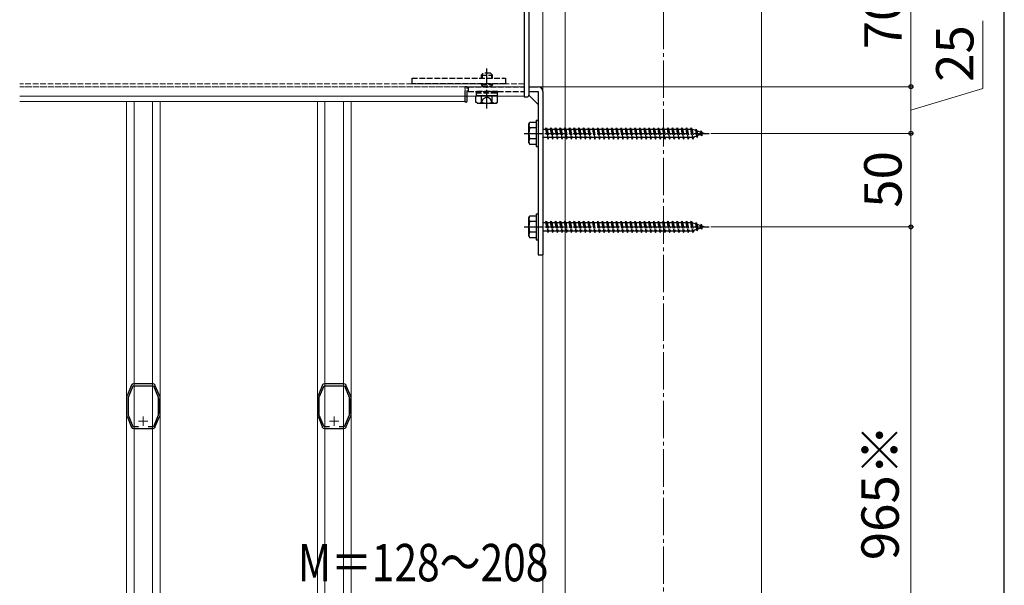
# Model space of a CAD drawing. Extents: x 175 to 1925, y 210 to 2816.
# Drawn here: x 1398 to 1925, y 2176 to 2479 of the extents above; entities that cross this region are included whole.
import ezdxf

# ---------------------------------------------------------------- set-up
doc = ezdxf.new("R2010")
doc.units = 0
doc.linetypes.add('YCENTER_1', pattern=[13, 10, -1, 1, -1])
doc.linetypes.add('YHIDDEN_1', pattern=[4, 3, -1])
for name, color, linetype, lineweight in [('YKK_11E', 7, 'CONTINUOUS', 13), ('YKK_12', 2, 'CONTINUOUS', 13), ('YKK_13', 4, 'CONTINUOUS', 30), ('YKK_D', 6, 'CONTINUOUS', 13), ('YKK_ZWAK', 7, 'CONTINUOUS', 30), ('YSS_K', 3, 'CONTINUOUS', 13)]:
    doc.layers.add(name, color=color, linetype=linetype, lineweight=lineweight)
doc.styles.add('text-b', font='txt')

msp = doc.modelspace()

# ---------------------------------------------------------------- linework, layer by layer
at = {"layer": 'YKK_11E', "linetype": 'ByBlock', "lineweight": -2, "ltscale": 0.5}
for p, q in [((1457.74, 2283.02), (1455.66, 2278.08)), ((1456.15, 2276.92), (1458.71, 2283)), ((1457.75, 2283.16), (1457.74, 2283.02)), ((1457.76, 2283.32), (1457.75, 2283.16)), ((1458.71, 2283), (1469.59, 2283)), ((1459.08, 2284.05), (1458.93, 2284.09)), ((1459.21, 2284), (1459.08, 2284.05)), ((1469.09, 2284), (1459.21, 2284)), ((1469.22, 2284.05), (1469.09, 2284)), ((1469.37, 2284.09), (1469.22, 2284.05)), ((1469.59, 2283), (1472.15, 2276.92)), ((1470.55, 2283.16), (1470.54, 2283.32)), ((1470.56, 2283.02), (1470.55, 2283.16)), ((1472.64, 2278.08), (1470.56, 2283.02)), ((1559.94, 2283.02), (1557.86, 2278.08)), ((1558.35, 2276.92), (1560.91, 2283)), ((1559.95, 2283.16), (1559.94, 2283.02)), ((1559.96, 2283.32), (1559.95, 2283.16)), ((1560.91, 2283), (1571.79, 2283)), ((1561.28, 2284.05), (1561.13, 2284.09)), ((1561.41, 2284), (1561.28, 2284.05)), ((1571.29, 2284), (1561.41, 2284)), ((1571.42, 2284.05), (1571.29, 2284)), ((1571.57, 2284.09), (1571.42, 2284.05)), ((1571.79, 2283), (1574.35, 2276.92)), ((1572.75, 2283.16), (1572.74, 2283.32)), ((1572.76, 2283.02), (1572.75, 2283.16)), ((1574.84, 2278.08), (1572.76, 2283.02)), ((1455.15, 2276.82), (1455.15, 2276.3)), ((1455.47, 2277.88), (1455.27, 2277.4)), ((1455.56, 2277.98), (1455.47, 2277.88)), ((1455.66, 2278.08), (1455.56, 2277.98)), ((1456.15, 2267.28), (1456.15, 2276.92)), ((1472.15, 2276.92), (1472.15, 2267.28)), ((1472.74, 2277.98), (1472.64, 2278.08)), ((1472.83, 2277.88), (1472.74, 2277.98)), ((1473.03, 2277.4), (1472.83, 2277.88)), ((1473.15, 2276.3), (1473.15, 2276.82)), ((1557.35, 2276.82), (1557.35, 2276.3)), ((1557.67, 2277.88), (1557.47, 2277.4)), ((1557.76, 2277.98), (1557.67, 2277.88)), ((1557.86, 2278.08), (1557.76, 2277.98)), ((1558.35, 2267.28), (1558.35, 2276.92)), ((1574.35, 2276.92), (1574.35, 2267.28)), ((1574.94, 2277.98), (1574.84, 2278.08)), ((1575.03, 2277.88), (1574.94, 2277.98)), ((1575.23, 2277.4), (1575.03, 2277.88)), ((1575.35, 2276.3), (1575.35, 2276.82)), ((1455.15, 2276.3), (1455.2, 2276.17)), ((1455.2, 2276.17), (1455.25, 2276.04)), ((1455.25, 2276.04), (1455.25, 2268.16)), ((1473.05, 2276.04), (1473.1, 2276.17)), ((1473.05, 2268.16), (1473.05, 2276.04)), ((1473.1, 2276.17), (1473.15, 2276.3)), ((1557.35, 2276.3), (1557.4, 2276.17)), ((1557.4, 2276.17), (1557.45, 2276.04)), ((1557.45, 2276.04), (1557.45, 2268.16)), ((1575.25, 2276.04), (1575.3, 2276.17)), ((1575.25, 2268.16), (1575.25, 2276.04)), ((1575.3, 2276.17), (1575.35, 2276.3)), ((1455.2, 2268.03), (1455.15, 2267.9)), ((1455.15, 2267.9), (1455.15, 2267.38)), ((1455.25, 2268.16), (1455.2, 2268.03)), ((1455.27, 2266.8), (1455.47, 2266.32)), ((1455.47, 2266.32), (1455.56, 2266.22)), ((1455.56, 2266.22), (1455.66, 2266.12)), ((1455.66, 2266.12), (1457.74, 2261.18)), ((1458.75, 2261.1), (1456.15, 2267.28)), ((1472.15, 2267.28), (1469.55, 2261.1)), ((1470.56, 2261.18), (1472.64, 2266.12)), ((1472.64, 2266.12), (1472.74, 2266.22)), ((1472.74, 2266.22), (1472.83, 2266.32)), ((1472.83, 2266.32), (1473.03, 2266.8)), ((1473.1, 2268.03), (1473.05, 2268.16)), ((1473.15, 2267.9), (1473.1, 2268.03)), ((1473.15, 2267.38), (1473.15, 2267.9)), ((1557.4, 2268.03), (1557.35, 2267.9)), ((1557.35, 2267.9), (1557.35, 2267.38)), ((1557.45, 2268.16), (1557.4, 2268.03)), ((1557.47, 2266.8), (1557.67, 2266.32)), ((1557.67, 2266.32), (1557.76, 2266.22)), ((1557.76, 2266.22), (1557.86, 2266.12)), ((1557.86, 2266.12), (1559.94, 2261.18)), ((1560.95, 2261.1), (1558.35, 2267.28)), ((1574.35, 2267.28), (1571.75, 2261.1)), ((1572.76, 2261.18), (1574.84, 2266.12)), ((1574.84, 2266.12), (1574.94, 2266.22)), ((1574.94, 2266.22), (1575.03, 2266.32)), ((1575.03, 2266.32), (1575.23, 2266.8)), ((1575.3, 2268.03), (1575.25, 2268.16)), ((1575.35, 2267.9), (1575.3, 2268.03)), ((1575.35, 2267.38), (1575.35, 2267.9)), ((1457.74, 2261.18), (1457.75, 2261.04)), ((1457.75, 2261.04), (1457.76, 2260.88)), ((1461.56, 2261.1), (1458.75, 2261.1)), ((1469.55, 2261.1), (1466.74, 2261.1)), ((1470.54, 2260.88), (1470.55, 2261.04)), ((1470.55, 2261.04), (1470.56, 2261.18)), ((1559.94, 2261.18), (1559.95, 2261.04)), ((1559.95, 2261.04), (1559.96, 2260.88)), ((1563.76, 2261.1), (1560.95, 2261.1)), ((1571.75, 2261.1), (1568.94, 2261.1)), ((1572.74, 2260.88), (1572.75, 2261.04)), ((1572.75, 2261.04), (1572.76, 2261.18)), ((1458.93, 2260.11), (1459.08, 2260.15)), ((1459.08, 2260.15), (1459.21, 2260.2)), ((1459.21, 2260.2), (1469.09, 2260.2)), ((1469.09, 2260.2), (1469.22, 2260.15)), ((1469.22, 2260.15), (1469.37, 2260.11)), ((1561.13, 2260.11), (1561.28, 2260.15)), ((1561.28, 2260.15), (1561.41, 2260.2)), ((1561.41, 2260.2), (1571.29, 2260.2)), ((1571.29, 2260.2), (1571.42, 2260.15)), ((1571.42, 2260.15), (1571.57, 2260.11))]:
    msp.add_line(p, q, dxfattribs=at)
at = {"layer": 'YKK_11E', "ltscale": 0.5}
for p, q in [((1464.15, 2266.6), (1464.15, 2261.6)), ((1566.35, 2266.6), (1566.35, 2261.6)), ((1461.65, 2264.1), (1466.65, 2264.1)), ((1563.85, 2264.1), (1568.85, 2264.1))]:
    msp.add_line(p, q, dxfattribs=at)
at = {"layer": 'YKK_11E', "linetype": 'ByBlock', "lineweight": -2, "ltscale": 0.5}
for centre, start, end in [((1459.08, 2282.6), 95.7392, 151.4443), ((1469.22, 2282.6), 28.5556, 84.2608), ((1561.28, 2282.6), 95.7392, 151.4443), ((1571.42, 2282.6), 28.5556, 84.2608), ((1456.65, 2276.82), 157.2123, 180), ((1471.65, 2276.82), 359.9999, 22.7874), ((1558.85, 2276.82), 157.2123, 180), ((1573.85, 2276.82), 359.9999, 22.7874), ((1456.65, 2267.38), 179.9999, 202.7877), ((1471.65, 2267.38), 337.2123, 0), ((1558.85, 2267.38), 179.9999, 202.7877), ((1573.85, 2267.38), 337.2123, 0), ((1459.08, 2261.6), 208.5565, 264.2609), ((1469.22, 2261.6), 275.7392, 331.4441), ((1561.28, 2261.6), 208.5565, 264.2609), ((1571.42, 2261.6), 275.7392, 331.4441)]:
    msp.add_arc(centre, 1.5, start, end, dxfattribs=at)
at = {"layer": 'YKK_12', "linetype": 'YCENTER_1', "ltscale": 2}
msp.add_line((1742.5, 2587), (1742.5, 1643.36), dxfattribs=at)
at = {"layer": 'YKK_12'}
for p, q in [((1668, 2438), (1668, 2513)), ((1668, 2438), (1398, 2438)), ((1636.5, 2435), (1398, 2435)), ((1455.15, 2435), (1455.15, 2091)), ((1459.21, 2435), (1459.21, 2091)), ((1469.09, 2435), (1469.09, 2091)), ((1473.15, 2435), (1473.15, 2091)), ((1557.35, 2435), (1557.35, 2091)), ((1561.41, 2435), (1561.41, 2091)), ((1571.29, 2435), (1571.29, 2091)), ((1575.35, 2435), (1575.35, 2091)), ((1636.5, 2438), (1636.5, 2435))]:
    msp.add_line(p, q, dxfattribs=at)
at = {"layer": 'YKK_12', "linetype": 'YHIDDEN_1'}
for p, q in [((1668, 2444.5), (1398, 2444.5)), ((1668, 2443), (1398, 2443)), ((1636.5, 2443), (1398, 2443)), ((1636.5, 2443), (1636.5, 2438))]:
    msp.add_line(p, q, dxfattribs=at)
at = {"layer": 'YKK_13'}
for p, q in [((1668, 2513.5), (1668, 2437.5)), ((1670.5, 2512.5), (1670.5, 2438.5)), ((1670.5, 2443), (1675.5, 2443)), ((1670.5, 2440.5), (1675.5, 2440.5)), ((1675.5, 2440.5), (1675.5, 2353)), ((1678, 2440.5), (1678, 2353)), ((1636.5, 2436.5), (1636.5, 2438)), ((1636.5, 2434.7), (1636.5, 2436.5)), ((1637.5, 2436.5), (1637.5, 2438)), ((1637.5, 2435.23), (1637.5, 2436.5)), ((1643, 2438.2), (1642.23, 2437.75)), ((1642.23, 2434.65), (1642.23, 2437.75)), ((1645.11, 2434.65), (1645.11, 2437.75)), ((1650.89, 2434.65), (1650.89, 2437.75)), ((1653, 2438.2), (1653.77, 2437.75)), ((1653.77, 2434.65), (1653.77, 2437.75)), ((1668, 2437.5), (1669.5, 2437.5)), ((1670.5, 2438.5), (1675.5, 2433.5)), ((1637.03, 2434.73), (1636.5, 2434.7)), ((1643, 2434.2), (1642.23, 2434.65)), ((1643, 2434.2), (1653, 2434.2)), ((1653, 2434.2), (1653.77, 2434.65)), ((1674.5, 2425), (1674.5, 2411)), ((1674.5, 2425), (1675.5, 2425)), ((1675.5, 2425), (1675.5, 2411)), ((1670.5, 2423), (1670.93, 2423.75)), ((1670.5, 2413), (1670.5, 2423)), ((1674.5, 2423.75), (1670.93, 2423.75)), ((1674.5, 2420.89), (1670.95, 2420.89)), ((1674.5, 2423.75), (1674.5, 2412.25)), ((1674.5, 2415.11), (1670.95, 2415.11)), ((1670.5, 2413), (1670.93, 2412.25)), ((1670.93, 2412.25), (1674.5, 2412.25)), ((1674.5, 2411), (1675.5, 2411)), ((1670.5, 2373), (1670.93, 2373.75)), ((1670.5, 2363), (1670.5, 2373)), ((1674.5, 2373.75), (1670.93, 2373.75)), ((1674.5, 2375), (1674.5, 2361)), ((1674.5, 2375), (1675.5, 2375)), ((1674.5, 2373.75), (1674.5, 2362.25)), ((1675.5, 2375), (1675.5, 2361)), ((1674.5, 2370.89), (1670.95, 2370.89)), ((1670.5, 2363), (1670.93, 2362.25)), ((1670.93, 2362.25), (1674.5, 2362.25)), ((1674.5, 2365.11), (1670.95, 2365.11)), ((1674.5, 2361), (1675.5, 2361)), ((1675.5, 2353), (1678, 2353))]:
    msp.add_line(p, q, dxfattribs=at)
at = {"layer": 'YKK_13', "linetype": 'YCENTER_1'}
for p, q in [((1648, 2431.38), (1648, 2452.79)), ((1668, 2418), (1767, 2418)), ((1668, 2368), (1767, 2368))]:
    msp.add_line(p, q, dxfattribs=at)
at = {"layer": 'YKK_13', "linetype": 'YHIDDEN_1'}
for p, q in [((1608, 2444.5), (1608, 2447.5)), ((1608, 2447.5), (1658, 2447.5)), ((1645, 2449.2), (1646, 2450.2)), ((1645, 2449.2), (1651, 2449.2)), ((1645, 2449.2), (1645, 2447.5)), ((1645.54, 2449.74), (1645.54, 2447.5)), ((1650, 2450.2), (1646, 2450.2)), ((1651, 2449.2), (1650, 2450.2)), ((1650.46, 2449.74), (1650.46, 2447.5)), ((1651, 2447.5), (1651, 2449.2)), ((1658, 2447.5), (1658, 2444.5)), ((1658, 2444.5), (1608, 2444.5)), ((1636.5, 2438), (1636.5, 2443)), ((1637.03, 2442.97), (1636.5, 2443)), ((1637.5, 2438), (1637.5, 2442.47)), ((1638, 2443), (1668, 2443)), ((1638, 2443), (1638, 2440.5)), ((1638, 2440.5), (1668, 2440.5)), ((1642.25, 2440.5), (1642.25, 2439.7)), ((1653.75, 2440.5), (1642.25, 2440.5)), ((1645, 2444.5), (1645, 2444.3)), ((1645, 2444.3), (1651, 2444.3)), ((1645, 2444.3), (1645.54, 2443.36)), ((1645.54, 2444.5), (1645.54, 2443.36)), ((1645.54, 2443.36), (1645.54, 2443)), ((1645.54, 2443.36), (1650.46, 2443.36)), ((1650.46, 2444.5), (1650.46, 2443.36)), ((1651, 2444.3), (1650.46, 2443.36)), ((1650.46, 2443.36), (1650.46, 2443)), ((1651, 2444.3), (1651, 2444.5)), ((1653.75, 2439.7), (1653.75, 2440.5)), ((1642.25, 2439.7), (1653.75, 2439.7)), ((1642.25, 2439.7), (1642.25, 2438.2)), ((1642.25, 2439.7), (1653.75, 2439.7)), ((1642.25, 2438.2), (1653.75, 2438.2)), ((1643, 2438.2), (1653, 2438.2)), ((1644.95, 2434.2), (1646.1, 2436.56)), ((1646.1, 2436.56), (1648, 2437.57)), ((1649.9, 2436.56), (1648, 2437.57)), ((1651.05, 2434.2), (1649.9, 2436.56)), ((1653.75, 2438.2), (1653.75, 2439.7)), ((1678, 2420.25), (1679.5, 2420.25)), ((1679.5, 2420.25), (1680, 2421)), ((1679.5, 2420.25), (1680.5, 2415.75)), ((1680, 2421), (1680.25, 2420.25)), ((1680, 2421), (1680.75, 2415)), ((1680.25, 2420.25), (1681.25, 2415.75)), ((1680.25, 2420.25), (1682, 2420.25)), ((1682, 2420.25), (1682.5, 2421)), ((1682, 2420.25), (1683, 2415.75)), ((1682.5, 2421), (1683.25, 2415)), ((1682.5, 2421), (1682.75, 2420.25)), ((1682.75, 2420.25), (1683.75, 2415.75)), ((1682.75, 2420.25), (1684.5, 2420.25)), ((1684.5, 2420.25), (1685, 2421)), ((1684.5, 2420.25), (1685.5, 2415.75)), ((1685, 2421), (1685.25, 2420.25)), ((1685, 2421), (1685.75, 2415)), ((1685.25, 2420.25), (1687, 2420.25)), ((1685.25, 2420.25), (1686.25, 2415.75)), ((1687, 2420.25), (1687.5, 2421)), ((1687, 2420.25), (1688, 2415.75)), ((1687.5, 2421), (1687.75, 2420.25)), ((1687.5, 2421), (1688.25, 2415)), ((1687.75, 2420.25), (1689.5, 2420.25)), ((1687.75, 2420.25), (1688.75, 2415.75)), ((1689.5, 2420.25), (1690, 2421)), ((1689.5, 2420.25), (1690.5, 2415.75)), ((1690, 2421), (1690.25, 2420.25)), ((1690, 2421), (1690.75, 2415)), ((1690.25, 2420.25), (1692, 2420.25)), ((1690.25, 2420.25), (1691.25, 2415.75)), ((1692, 2420.25), (1692.5, 2421)), ((1692, 2420.25), (1693, 2415.75)), ((1692.5, 2421), (1692.75, 2420.25)), ((1692.5, 2421), (1693.25, 2415)), ((1692.75, 2420.25), (1694.5, 2420.25)), ((1692.75, 2420.25), (1693.75, 2415.75)), ((1694.5, 2420.25), (1695, 2421)), ((1694.5, 2420.25), (1695.5, 2415.75)), ((1695, 2421), (1695.25, 2420.25)), ((1695, 2421), (1695.75, 2415)), ((1695.25, 2420.25), (1697, 2420.25)), ((1695.25, 2420.25), (1696.25, 2415.75)), ((1697, 2420.25), (1697.5, 2421)), ((1697, 2420.25), (1698, 2415.75)), ((1697.5, 2421), (1697.75, 2420.25)), ((1697.5, 2421), (1698.25, 2415)), ((1697.75, 2420.25), (1699.5, 2420.25)), ((1697.75, 2420.25), (1698.75, 2415.75)), ((1699.5, 2420.25), (1700, 2421)), ((1699.5, 2420.25), (1700.5, 2415.75)), ((1700, 2421), (1700.25, 2420.25)), ((1700, 2421), (1700.75, 2415)), ((1700.25, 2420.25), (1702, 2420.25)), ((1700.25, 2420.25), (1701.25, 2415.75)), ((1702, 2420.25), (1702.5, 2421)), ((1702, 2420.25), (1703, 2415.75)), ((1702.5, 2421), (1702.75, 2420.25)), ((1702.5, 2421), (1703.25, 2415)), ((1702.75, 2420.25), (1704.5, 2420.25)), ((1702.75, 2420.25), (1703.75, 2415.75)), ((1704.5, 2420.25), (1705, 2421)), ((1704.5, 2420.25), (1705.5, 2415.75)), ((1705, 2421), (1705.25, 2420.25)), ((1705, 2421), (1705.75, 2415)), ((1705.25, 2420.25), (1707, 2420.25)), ((1705.25, 2420.25), (1706.25, 2415.75)), ((1707, 2420.25), (1707.5, 2421)), ((1707, 2420.25), (1708, 2415.75)), ((1707.5, 2421), (1707.75, 2420.25)), ((1707.5, 2421), (1708.25, 2415)), ((1707.75, 2420.25), (1709.5, 2420.25)), ((1707.75, 2420.25), (1708.75, 2415.75)), ((1709.5, 2420.25), (1710, 2421)), ((1709.5, 2420.25), (1710.5, 2415.75)), ((1710, 2421), (1710.25, 2420.25)), ((1710, 2421), (1710.75, 2415)), ((1710.25, 2420.25), (1712, 2420.25)), ((1710.25, 2420.25), (1711.25, 2415.75)), ((1712, 2420.25), (1712.5, 2421)), ((1712, 2420.25), (1713, 2415.75)), ((1712.5, 2421), (1713.25, 2415)), ((1712.5, 2421), (1712.75, 2420.25)), ((1712.75, 2420.25), (1714.5, 2420.25)), ((1712.75, 2420.25), (1713.75, 2415.75)), ((1714.5, 2420.25), (1715, 2421)), ((1714.5, 2420.25), (1715.5, 2415.75)), ((1715, 2421), (1715.25, 2420.25)), ((1715, 2421), (1715.75, 2415)), ((1715.25, 2420.25), (1717, 2420.25)), ((1715.25, 2420.25), (1716.25, 2415.75)), ((1717, 2420.25), (1717.5, 2421)), ((1717, 2420.25), (1718, 2415.75)), ((1717.5, 2421), (1718.25, 2415)), ((1717.5, 2421), (1717.75, 2420.25)), ((1717.75, 2420.25), (1719.5, 2420.25)), ((1717.75, 2420.25), (1718.75, 2415.75)), ((1719.5, 2420.25), (1720, 2421)), ((1719.5, 2420.25), (1720.5, 2415.75)), ((1720, 2421), (1720.25, 2420.25)), ((1720, 2421), (1720.75, 2415)), ((1720.25, 2420.25), (1722, 2420.25)), ((1720.25, 2420.25), (1721.25, 2415.75)), ((1722, 2420.25), (1722.5, 2421)), ((1722, 2420.25), (1723, 2415.75)), ((1722.5, 2421), (1723.25, 2415)), ((1722.5, 2421), (1722.75, 2420.25)), ((1722.75, 2420.25), (1724.5, 2420.25)), ((1722.75, 2420.25), (1723.75, 2415.75)), ((1724.5, 2420.25), (1725, 2421)), ((1724.5, 2420.25), (1725.5, 2415.75)), ((1725, 2421), (1725.25, 2420.25)), ((1725, 2421), (1725.75, 2415)), ((1725.25, 2420.25), (1727, 2420.25)), ((1725.25, 2420.25), (1726.25, 2415.75)), ((1727, 2420.25), (1727.5, 2421)), ((1727, 2420.25), (1728, 2415.75)), ((1727.5, 2421), (1728.25, 2415)), ((1727.5, 2421), (1727.75, 2420.25)), ((1727.75, 2420.25), (1729.5, 2420.25)), ((1727.75, 2420.25), (1728.75, 2415.75)), ((1729.5, 2420.25), (1730, 2421)), ((1729.5, 2420.25), (1730.5, 2415.75)), ((1730, 2421), (1730.25, 2420.25)), ((1730, 2421), (1730.75, 2415)), ((1730.25, 2420.25), (1732, 2420.25)), ((1730.25, 2420.25), (1731.25, 2415.75)), ((1732, 2420.25), (1732.5, 2421)), ((1732, 2420.25), (1733, 2415.75)), ((1732.5, 2421), (1733.25, 2415)), ((1732.5, 2421), (1732.75, 2420.25)), ((1732.75, 2420.25), (1734.5, 2420.25)), ((1732.75, 2420.25), (1733.75, 2415.75)), ((1734.5, 2420.25), (1735, 2421)), ((1734.5, 2420.25), (1735.5, 2415.75)), ((1735, 2421), (1735.25, 2420.25)), ((1735, 2421), (1735.75, 2415)), ((1735.25, 2420.25), (1737, 2420.25)), ((1735.25, 2420.25), (1736.25, 2415.75)), ((1737, 2420.25), (1737.5, 2421)), ((1737, 2420.25), (1738, 2415.75)), ((1737.5, 2421), (1738.25, 2415)), ((1737.5, 2421), (1737.75, 2420.25)), ((1737.75, 2420.25), (1739.5, 2420.25)), ((1737.75, 2420.25), (1738.75, 2415.75)), ((1739.5, 2420.25), (1740, 2421)), ((1739.5, 2420.25), (1740.5, 2415.75)), ((1740, 2421), (1740.25, 2420.25)), ((1740, 2421), (1740.75, 2415)), ((1740.25, 2420.25), (1742, 2420.25)), ((1740.25, 2420.25), (1741.25, 2415.75)), ((1742, 2420.25), (1742.5, 2421)), ((1742, 2420.25), (1743, 2415.75)), ((1742.5, 2421), (1743.25, 2415)), ((1742.5, 2421), (1742.75, 2420.25)), ((1742.75, 2420.25), (1744.5, 2420.25)), ((1742.75, 2420.25), (1743.75, 2415.75)), ((1744.5, 2420.25), (1745, 2421)), ((1744.5, 2420.25), (1745.5, 2415.75)), ((1745, 2421), (1745.25, 2420.25)), ((1745, 2421), (1745.75, 2415)), ((1745.25, 2420.25), (1747, 2420.25)), ((1745.25, 2420.25), (1746.25, 2415.75)), ((1747, 2420.25), (1747.5, 2421)), ((1747, 2420.25), (1748, 2415.75)), ((1747.5, 2421), (1748.25, 2415)), ((1747.5, 2421), (1747.75, 2420.25)), ((1747.75, 2420.25), (1749.5, 2420.25)), ((1747.75, 2420.25), (1748.75, 2415.75)), ((1749.5, 2420.25), (1750, 2421)), ((1749.5, 2420.25), (1750.5, 2415.75)), ((1750, 2421), (1750.25, 2420.25)), ((1750, 2421), (1750.75, 2415)), ((1750.25, 2420.25), (1752, 2420.25)), ((1750.25, 2420.25), (1751.25, 2415.75)), ((1752, 2420.25), (1752.5, 2421)), ((1752, 2420.25), (1753, 2415.75)), ((1752.5, 2421), (1752.75, 2420.25)), ((1752.5, 2421), (1753.25, 2415)), ((1752.75, 2420.25), (1753.75, 2415.75)), ((1752.75, 2420.25), (1754.5, 2420.25)), ((1754.5, 2420.25), (1755, 2421)), ((1754.5, 2420.25), (1755.5, 2415.75)), ((1755, 2421), (1755.25, 2420.25)), ((1755, 2421), (1755.75, 2415)), ((1755.25, 2420.25), (1756.25, 2415.75)), ((1755.25, 2420.25), (1757, 2420.25)), ((1757, 2420.25), (1757.5, 2421)), ((1757, 2420.25), (1758, 2415.75)), ((1757.5, 2421), (1757.75, 2420.25)), ((1757.5, 2421), (1758.25, 2415)), ((1757.75, 2420.25), (1757.97, 2420.25)), ((1757.75, 2420.25), (1758.75, 2415.75)), ((1757.97, 2420.25), (1759.63, 2419.68)), ((1760.09, 2420.31), (1759.63, 2419.68)), ((1759.63, 2419.68), (1760.32, 2416.56)), ((1760.09, 2420.31), (1760.44, 2419.4)), ((1760.09, 2420.31), (1760.64, 2415.88)), ((1760.44, 2419.4), (1762.33, 2418.75)), ((1760.44, 2419.4), (1761.02, 2416.8)), ((1762.7, 2419.41), (1762.33, 2418.75)), ((1762.7, 2419.41), (1763.15, 2418.47)), ((1762.7, 2419.41), (1763.04, 2416.7)), ((1680.5, 2415.75), (1678, 2415.75)), ((1680.5, 2415.75), (1680.75, 2415)), ((1680.75, 2415), (1681.25, 2415.75)), ((1683, 2415.75), (1681.25, 2415.75)), ((1683, 2415.75), (1683.25, 2415)), ((1683.25, 2415), (1683.75, 2415.75)), ((1685.5, 2415.75), (1683.75, 2415.75)), ((1685.5, 2415.75), (1685.75, 2415)), ((1685.75, 2415), (1686.25, 2415.75)), ((1688, 2415.75), (1686.25, 2415.75)), ((1688, 2415.75), (1688.25, 2415)), ((1688.25, 2415), (1688.75, 2415.75)), ((1690.5, 2415.75), (1688.75, 2415.75)), ((1690.5, 2415.75), (1690.75, 2415)), ((1690.75, 2415), (1691.25, 2415.75)), ((1693, 2415.75), (1691.25, 2415.75)), ((1693, 2415.75), (1693.25, 2415)), ((1693.25, 2415), (1693.75, 2415.75)), ((1695.5, 2415.75), (1693.75, 2415.75)), ((1695.5, 2415.75), (1695.75, 2415)), ((1695.75, 2415), (1696.25, 2415.75)), ((1698, 2415.75), (1696.25, 2415.75)), ((1698, 2415.75), (1698.25, 2415)), ((1698.25, 2415), (1698.75, 2415.75)), ((1700.5, 2415.75), (1698.75, 2415.75)), ((1700.5, 2415.75), (1700.75, 2415)), ((1700.75, 2415), (1701.25, 2415.75)), ((1703, 2415.75), (1701.25, 2415.75)), ((1703, 2415.75), (1703.25, 2415)), ((1703.25, 2415), (1703.75, 2415.75)), ((1705.5, 2415.75), (1703.75, 2415.75)), ((1705.5, 2415.75), (1705.75, 2415)), ((1705.75, 2415), (1706.25, 2415.75)), ((1708, 2415.75), (1706.25, 2415.75)), ((1708, 2415.75), (1708.25, 2415)), ((1708.25, 2415), (1708.75, 2415.75)), ((1710.5, 2415.75), (1708.75, 2415.75)), ((1710.5, 2415.75), (1710.75, 2415)), ((1710.75, 2415), (1711.25, 2415.75)), ((1713, 2415.75), (1711.25, 2415.75)), ((1713, 2415.75), (1713.25, 2415)), ((1713.25, 2415), (1713.75, 2415.75)), ((1715.5, 2415.75), (1713.75, 2415.75)), ((1715.5, 2415.75), (1715.75, 2415)), ((1715.75, 2415), (1716.25, 2415.75)), ((1718, 2415.75), (1716.25, 2415.75)), ((1718, 2415.75), (1718.25, 2415)), ((1718.25, 2415), (1718.75, 2415.75)), ((1720.5, 2415.75), (1718.75, 2415.75)), ((1720.5, 2415.75), (1720.75, 2415)), ((1720.75, 2415), (1721.25, 2415.75)), ((1723, 2415.75), (1721.25, 2415.75)), ((1723, 2415.75), (1723.25, 2415)), ((1723.25, 2415), (1723.75, 2415.75)), ((1725.5, 2415.75), (1723.75, 2415.75)), ((1725.5, 2415.75), (1725.75, 2415)), ((1725.75, 2415), (1726.25, 2415.75)), ((1728, 2415.75), (1726.25, 2415.75)), ((1728, 2415.75), (1728.25, 2415)), ((1728.25, 2415), (1728.75, 2415.75)), ((1730.5, 2415.75), (1728.75, 2415.75)), ((1730.5, 2415.75), (1730.75, 2415)), ((1730.75, 2415), (1731.25, 2415.75)), ((1733, 2415.75), (1731.25, 2415.75)), ((1733, 2415.75), (1733.25, 2415)), ((1733.25, 2415), (1733.75, 2415.75)), ((1735.5, 2415.75), (1733.75, 2415.75)), ((1735.5, 2415.75), (1735.75, 2415)), ((1735.75, 2415), (1736.25, 2415.75)), ((1738, 2415.75), (1736.25, 2415.75)), ((1738, 2415.75), (1738.25, 2415)), ((1738.25, 2415), (1738.75, 2415.75)), ((1740.5, 2415.75), (1738.75, 2415.75)), ((1740.5, 2415.75), (1740.75, 2415)), ((1740.75, 2415), (1741.25, 2415.75)), ((1743, 2415.75), (1741.25, 2415.75)), ((1743, 2415.75), (1743.25, 2415)), ((1743.25, 2415), (1743.75, 2415.75)), ((1745.5, 2415.75), (1743.75, 2415.75)), ((1745.5, 2415.75), (1745.75, 2415)), ((1745.75, 2415), (1746.25, 2415.75)), ((1748, 2415.75), (1746.25, 2415.75)), ((1748, 2415.75), (1748.25, 2415)), ((1748.25, 2415), (1748.75, 2415.75)), ((1750.5, 2415.75), (1748.75, 2415.75)), ((1750.5, 2415.75), (1750.75, 2415)), ((1750.75, 2415), (1751.25, 2415.75)), ((1753, 2415.75), (1751.25, 2415.75)), ((1753, 2415.75), (1753.25, 2415)), ((1753.25, 2415), (1753.75, 2415.75)), ((1755.5, 2415.75), (1753.75, 2415.75)), ((1755.5, 2415.75), (1755.75, 2415)), ((1755.75, 2415), (1756.25, 2415.75)), ((1757.97, 2415.75), (1756.25, 2415.75)), ((1758, 2415.76), (1757.97, 2415.75)), ((1758, 2415.75), (1758.25, 2415)), ((1758.25, 2415), (1758.75, 2415.75)), ((1760.32, 2416.56), (1758.69, 2416)), ((1760.64, 2415.88), (1760.32, 2416.56)), ((1760.64, 2415.88), (1761.02, 2416.8)), ((1762.64, 2417.36), (1761.02, 2416.8)), ((1762.33, 2418.75), (1762.64, 2417.36)), ((1763.04, 2416.7), (1762.64, 2417.36)), ((1763.04, 2416.7), (1763.34, 2417.6)), ((1763.15, 2418.47), (1764.5, 2418)), ((1763.15, 2418.47), (1763.34, 2417.6)), ((1764.5, 2418), (1763.34, 2417.6)), ((1678, 2370.25), (1679.5, 2370.25)), ((1679.5, 2370.25), (1680, 2371)), ((1679.5, 2370.25), (1680.5, 2365.75)), ((1680, 2371), (1680.25, 2370.25)), ((1680, 2371), (1680.75, 2365)), ((1680.25, 2370.25), (1681.25, 2365.75)), ((1680.25, 2370.25), (1682, 2370.25)), ((1682, 2370.25), (1682.5, 2371)), ((1682, 2370.25), (1683, 2365.75)), ((1682.5, 2371), (1683.25, 2365)), ((1682.5, 2371), (1682.75, 2370.25)), ((1682.75, 2370.25), (1683.75, 2365.75)), ((1682.75, 2370.25), (1684.5, 2370.25)), ((1684.5, 2370.25), (1685, 2371)), ((1684.5, 2370.25), (1685.5, 2365.75)), ((1685, 2371), (1685.25, 2370.25)), ((1685, 2371), (1685.75, 2365)), ((1685.25, 2370.25), (1687, 2370.25)), ((1685.25, 2370.25), (1686.25, 2365.75)), ((1687, 2370.25), (1687.5, 2371)), ((1687, 2370.25), (1688, 2365.75)), ((1687.5, 2371), (1687.75, 2370.25)), ((1687.5, 2371), (1688.25, 2365)), ((1687.75, 2370.25), (1689.5, 2370.25)), ((1687.75, 2370.25), (1688.75, 2365.75)), ((1689.5, 2370.25), (1690, 2371)), ((1689.5, 2370.25), (1690.5, 2365.75)), ((1690, 2371), (1690.25, 2370.25)), ((1690, 2371), (1690.75, 2365)), ((1690.25, 2370.25), (1692, 2370.25)), ((1690.25, 2370.25), (1691.25, 2365.75)), ((1692, 2370.25), (1692.5, 2371)), ((1692, 2370.25), (1693, 2365.75)), ((1692.5, 2371), (1692.75, 2370.25)), ((1692.5, 2371), (1693.25, 2365)), ((1692.75, 2370.25), (1694.5, 2370.25)), ((1692.75, 2370.25), (1693.75, 2365.75)), ((1694.5, 2370.25), (1695, 2371)), ((1694.5, 2370.25), (1695.5, 2365.75)), ((1695, 2371), (1695.25, 2370.25)), ((1695, 2371), (1695.75, 2365)), ((1695.25, 2370.25), (1697, 2370.25)), ((1695.25, 2370.25), (1696.25, 2365.75)), ((1697, 2370.25), (1697.5, 2371)), ((1697, 2370.25), (1698, 2365.75)), ((1697.5, 2371), (1697.75, 2370.25)), ((1697.5, 2371), (1698.25, 2365)), ((1697.75, 2370.25), (1699.5, 2370.25)), ((1697.75, 2370.25), (1698.75, 2365.75)), ((1699.5, 2370.25), (1700, 2371)), ((1699.5, 2370.25), (1700.5, 2365.75)), ((1700, 2371), (1700.25, 2370.25)), ((1700, 2371), (1700.75, 2365)), ((1700.25, 2370.25), (1702, 2370.25)), ((1700.25, 2370.25), (1701.25, 2365.75)), ((1702, 2370.25), (1702.5, 2371)), ((1702, 2370.25), (1703, 2365.75)), ((1702.5, 2371), (1702.75, 2370.25)), ((1702.5, 2371), (1703.25, 2365)), ((1702.75, 2370.25), (1704.5, 2370.25)), ((1702.75, 2370.25), (1703.75, 2365.75)), ((1704.5, 2370.25), (1705, 2371)), ((1704.5, 2370.25), (1705.5, 2365.75)), ((1705, 2371), (1705.25, 2370.25)), ((1705, 2371), (1705.75, 2365)), ((1705.25, 2370.25), (1707, 2370.25)), ((1705.25, 2370.25), (1706.25, 2365.75)), ((1707, 2370.25), (1707.5, 2371)), ((1707, 2370.25), (1708, 2365.75)), ((1707.5, 2371), (1707.75, 2370.25)), ((1707.5, 2371), (1708.25, 2365)), ((1707.75, 2370.25), (1709.5, 2370.25)), ((1707.75, 2370.25), (1708.75, 2365.75)), ((1709.5, 2370.25), (1710, 2371)), ((1709.5, 2370.25), (1710.5, 2365.75)), ((1710, 2371), (1710.25, 2370.25)), ((1710, 2371), (1710.75, 2365)), ((1710.25, 2370.25), (1712, 2370.25)), ((1710.25, 2370.25), (1711.25, 2365.75)), ((1712, 2370.25), (1712.5, 2371)), ((1712, 2370.25), (1713, 2365.75)), ((1712.5, 2371), (1713.25, 2365)), ((1712.5, 2371), (1712.75, 2370.25)), ((1712.75, 2370.25), (1714.5, 2370.25)), ((1712.75, 2370.25), (1713.75, 2365.75)), ((1714.5, 2370.25), (1715, 2371)), ((1714.5, 2370.25), (1715.5, 2365.75)), ((1715, 2371), (1715.25, 2370.25)), ((1715, 2371), (1715.75, 2365)), ((1715.25, 2370.25), (1717, 2370.25)), ((1715.25, 2370.25), (1716.25, 2365.75)), ((1717, 2370.25), (1717.5, 2371)), ((1717, 2370.25), (1718, 2365.75)), ((1717.5, 2371), (1718.25, 2365)), ((1717.5, 2371), (1717.75, 2370.25)), ((1717.75, 2370.25), (1719.5, 2370.25)), ((1717.75, 2370.25), (1718.75, 2365.75)), ((1719.5, 2370.25), (1720, 2371)), ((1719.5, 2370.25), (1720.5, 2365.75)), ((1720, 2371), (1720.25, 2370.25)), ((1720, 2371), (1720.75, 2365)), ((1720.25, 2370.25), (1722, 2370.25)), ((1720.25, 2370.25), (1721.25, 2365.75)), ((1722, 2370.25), (1722.5, 2371)), ((1722, 2370.25), (1723, 2365.75)), ((1722.5, 2371), (1723.25, 2365)), ((1722.5, 2371), (1722.75, 2370.25)), ((1722.75, 2370.25), (1724.5, 2370.25)), ((1722.75, 2370.25), (1723.75, 2365.75)), ((1724.5, 2370.25), (1725, 2371)), ((1724.5, 2370.25), (1725.5, 2365.75)), ((1725, 2371), (1725.25, 2370.25)), ((1725, 2371), (1725.75, 2365)), ((1725.25, 2370.25), (1727, 2370.25)), ((1725.25, 2370.25), (1726.25, 2365.75)), ((1727, 2370.25), (1727.5, 2371)), ((1727, 2370.25), (1728, 2365.75)), ((1727.5, 2371), (1728.25, 2365)), ((1727.5, 2371), (1727.75, 2370.25)), ((1727.75, 2370.25), (1729.5, 2370.25)), ((1727.75, 2370.25), (1728.75, 2365.75)), ((1729.5, 2370.25), (1730, 2371)), ((1729.5, 2370.25), (1730.5, 2365.75)), ((1730, 2371), (1730.25, 2370.25)), ((1730, 2371), (1730.75, 2365)), ((1730.25, 2370.25), (1732, 2370.25)), ((1730.25, 2370.25), (1731.25, 2365.75)), ((1732, 2370.25), (1732.5, 2371)), ((1732, 2370.25), (1733, 2365.75)), ((1732.5, 2371), (1733.25, 2365)), ((1732.5, 2371), (1732.75, 2370.25)), ((1732.75, 2370.25), (1734.5, 2370.25)), ((1732.75, 2370.25), (1733.75, 2365.75)), ((1734.5, 2370.25), (1735, 2371)), ((1734.5, 2370.25), (1735.5, 2365.75)), ((1735, 2371), (1735.25, 2370.25)), ((1735, 2371), (1735.75, 2365)), ((1735.25, 2370.25), (1737, 2370.25)), ((1735.25, 2370.25), (1736.25, 2365.75)), ((1737, 2370.25), (1737.5, 2371)), ((1737, 2370.25), (1738, 2365.75)), ((1737.5, 2371), (1738.25, 2365)), ((1737.5, 2371), (1737.75, 2370.25)), ((1737.75, 2370.25), (1739.5, 2370.25)), ((1737.75, 2370.25), (1738.75, 2365.75)), ((1739.5, 2370.25), (1740, 2371)), ((1739.5, 2370.25), (1740.5, 2365.75)), ((1740, 2371), (1740.25, 2370.25)), ((1740, 2371), (1740.75, 2365)), ((1740.25, 2370.25), (1742, 2370.25)), ((1740.25, 2370.25), (1741.25, 2365.75)), ((1742, 2370.25), (1742.5, 2371)), ((1742, 2370.25), (1743, 2365.75)), ((1742.5, 2371), (1743.25, 2365)), ((1742.5, 2371), (1742.75, 2370.25)), ((1742.75, 2370.25), (1744.5, 2370.25)), ((1742.75, 2370.25), (1743.75, 2365.75)), ((1744.5, 2370.25), (1745, 2371)), ((1744.5, 2370.25), (1745.5, 2365.75)), ((1745, 2371), (1745.25, 2370.25)), ((1745, 2371), (1745.75, 2365)), ((1745.25, 2370.25), (1747, 2370.25)), ((1745.25, 2370.25), (1746.25, 2365.75)), ((1747, 2370.25), (1747.5, 2371)), ((1747, 2370.25), (1748, 2365.75)), ((1747.5, 2371), (1748.25, 2365)), ((1747.5, 2371), (1747.75, 2370.25)), ((1747.75, 2370.25), (1749.5, 2370.25)), ((1747.75, 2370.25), (1748.75, 2365.75)), ((1749.5, 2370.25), (1750, 2371)), ((1749.5, 2370.25), (1750.5, 2365.75)), ((1750, 2371), (1750.25, 2370.25)), ((1750, 2371), (1750.75, 2365)), ((1750.25, 2370.25), (1752, 2370.25)), ((1750.25, 2370.25), (1751.25, 2365.75)), ((1752, 2370.25), (1752.5, 2371)), ((1752, 2370.25), (1753, 2365.75)), ((1752.5, 2371), (1752.75, 2370.25)), ((1752.5, 2371), (1753.25, 2365)), ((1752.75, 2370.25), (1753.75, 2365.75)), ((1752.75, 2370.25), (1754.5, 2370.25)), ((1754.5, 2370.25), (1755, 2371)), ((1754.5, 2370.25), (1755.5, 2365.75)), ((1755, 2371), (1755.25, 2370.25)), ((1755, 2371), (1755.75, 2365)), ((1755.25, 2370.25), (1756.25, 2365.75)), ((1755.25, 2370.25), (1757, 2370.25)), ((1757, 2370.25), (1757.5, 2371)), ((1757, 2370.25), (1758, 2365.75)), ((1757.5, 2371), (1757.75, 2370.25)), ((1757.5, 2371), (1758.25, 2365)), ((1757.75, 2370.25), (1757.97, 2370.25)), ((1757.75, 2370.25), (1758.75, 2365.75)), ((1757.97, 2370.25), (1759.63, 2369.68)), ((1760.32, 2366.56), (1758.69, 2366)), ((1760.09, 2370.31), (1759.63, 2369.68)), ((1759.63, 2369.68), (1760.32, 2366.56)), ((1760.09, 2370.31), (1760.44, 2369.4)), ((1760.09, 2370.31), (1760.64, 2365.88)), ((1760.64, 2365.88), (1760.32, 2366.56)), ((1760.44, 2369.4), (1762.33, 2368.75)), ((1760.44, 2369.4), (1761.02, 2366.8)), ((1760.64, 2365.88), (1761.02, 2366.8)), ((1762.64, 2367.36), (1761.02, 2366.8)), ((1762.7, 2369.41), (1762.33, 2368.75)), ((1762.33, 2368.75), (1762.64, 2367.36)), ((1763.04, 2366.7), (1762.64, 2367.36)), ((1762.7, 2369.41), (1763.15, 2368.47)), ((1762.7, 2369.41), (1763.04, 2366.7)), ((1763.04, 2366.7), (1763.34, 2367.6)), ((1763.15, 2368.47), (1764.5, 2368)), ((1763.15, 2368.47), (1763.34, 2367.6)), ((1764.5, 2368), (1763.34, 2367.6)), ((1680.5, 2365.75), (1678, 2365.75)), ((1680.5, 2365.75), (1680.75, 2365)), ((1680.75, 2365), (1681.25, 2365.75)), ((1683, 2365.75), (1681.25, 2365.75)), ((1683, 2365.75), (1683.25, 2365)), ((1683.25, 2365), (1683.75, 2365.75)), ((1685.5, 2365.75), (1683.75, 2365.75)), ((1685.5, 2365.75), (1685.75, 2365)), ((1685.75, 2365), (1686.25, 2365.75)), ((1688, 2365.75), (1686.25, 2365.75)), ((1688, 2365.75), (1688.25, 2365)), ((1688.25, 2365), (1688.75, 2365.75)), ((1690.5, 2365.75), (1688.75, 2365.75)), ((1690.5, 2365.75), (1690.75, 2365)), ((1690.75, 2365), (1691.25, 2365.75)), ((1693, 2365.75), (1691.25, 2365.75)), ((1693, 2365.75), (1693.25, 2365)), ((1693.25, 2365), (1693.75, 2365.75)), ((1695.5, 2365.75), (1693.75, 2365.75)), ((1695.5, 2365.75), (1695.75, 2365)), ((1695.75, 2365), (1696.25, 2365.75)), ((1698, 2365.75), (1696.25, 2365.75)), ((1698, 2365.75), (1698.25, 2365)), ((1698.25, 2365), (1698.75, 2365.75)), ((1700.5, 2365.75), (1698.75, 2365.75)), ((1700.5, 2365.75), (1700.75, 2365)), ((1700.75, 2365), (1701.25, 2365.75)), ((1703, 2365.75), (1701.25, 2365.75)), ((1703, 2365.75), (1703.25, 2365)), ((1703.25, 2365), (1703.75, 2365.75)), ((1705.5, 2365.75), (1703.75, 2365.75)), ((1705.5, 2365.75), (1705.75, 2365)), ((1705.75, 2365), (1706.25, 2365.75)), ((1708, 2365.75), (1706.25, 2365.75)), ((1708, 2365.75), (1708.25, 2365)), ((1708.25, 2365), (1708.75, 2365.75)), ((1710.5, 2365.75), (1708.75, 2365.75)), ((1710.5, 2365.75), (1710.75, 2365)), ((1710.75, 2365), (1711.25, 2365.75)), ((1713, 2365.75), (1711.25, 2365.75)), ((1713, 2365.75), (1713.25, 2365)), ((1713.25, 2365), (1713.75, 2365.75)), ((1715.5, 2365.75), (1713.75, 2365.75)), ((1715.5, 2365.75), (1715.75, 2365)), ((1715.75, 2365), (1716.25, 2365.75)), ((1718, 2365.75), (1716.25, 2365.75)), ((1718, 2365.75), (1718.25, 2365)), ((1718.25, 2365), (1718.75, 2365.75)), ((1720.5, 2365.75), (1718.75, 2365.75)), ((1720.5, 2365.75), (1720.75, 2365)), ((1720.75, 2365), (1721.25, 2365.75)), ((1723, 2365.75), (1721.25, 2365.75)), ((1723, 2365.75), (1723.25, 2365)), ((1723.25, 2365), (1723.75, 2365.75)), ((1725.5, 2365.75), (1723.75, 2365.75)), ((1725.5, 2365.75), (1725.75, 2365)), ((1725.75, 2365), (1726.25, 2365.75)), ((1728, 2365.75), (1726.25, 2365.75)), ((1728, 2365.75), (1728.25, 2365)), ((1728.25, 2365), (1728.75, 2365.75)), ((1730.5, 2365.75), (1728.75, 2365.75)), ((1730.5, 2365.75), (1730.75, 2365)), ((1730.75, 2365), (1731.25, 2365.75)), ((1733, 2365.75), (1731.25, 2365.75)), ((1733, 2365.75), (1733.25, 2365)), ((1733.25, 2365), (1733.75, 2365.75)), ((1735.5, 2365.75), (1733.75, 2365.75)), ((1735.5, 2365.75), (1735.75, 2365)), ((1735.75, 2365), (1736.25, 2365.75)), ((1738, 2365.75), (1736.25, 2365.75)), ((1738, 2365.75), (1738.25, 2365)), ((1738.25, 2365), (1738.75, 2365.75)), ((1740.5, 2365.75), (1738.75, 2365.75)), ((1740.5, 2365.75), (1740.75, 2365)), ((1740.75, 2365), (1741.25, 2365.75)), ((1743, 2365.75), (1741.25, 2365.75)), ((1743, 2365.75), (1743.25, 2365)), ((1743.25, 2365), (1743.75, 2365.75)), ((1745.5, 2365.75), (1743.75, 2365.75)), ((1745.5, 2365.75), (1745.75, 2365)), ((1745.75, 2365), (1746.25, 2365.75)), ((1748, 2365.75), (1746.25, 2365.75)), ((1748, 2365.75), (1748.25, 2365)), ((1748.25, 2365), (1748.75, 2365.75)), ((1750.5, 2365.75), (1748.75, 2365.75)), ((1750.5, 2365.75), (1750.75, 2365)), ((1750.75, 2365), (1751.25, 2365.75)), ((1753, 2365.75), (1751.25, 2365.75)), ((1753, 2365.75), (1753.25, 2365)), ((1753.25, 2365), (1753.75, 2365.75)), ((1755.5, 2365.75), (1753.75, 2365.75)), ((1755.5, 2365.75), (1755.75, 2365)), ((1755.75, 2365), (1756.25, 2365.75)), ((1757.97, 2365.75), (1756.25, 2365.75)), ((1758, 2365.76), (1757.97, 2365.75)), ((1758, 2365.75), (1758.25, 2365)), ((1758.25, 2365), (1758.75, 2365.75))]:
    msp.add_line(p, q, dxfattribs=at)
msp.add_arc((1637, 2442.47), 0.5, 0, 86.5, dxfattribs=at)
at = {"layer": 'YKK_13'}
for centre, radius, start, end in [((1675.5, 2440.5), 2.5, 0, 90), ((1637, 2435.23), 0.5, 273.5, 0), ((1643.67, 2435.64), 2.56, 55.6171, 124.3829), ((1648, 2428.65), 9.55, 72.4128, 107.5872), ((1652.33, 2435.64), 2.56, 55.6171, 124.3829), ((1669.5, 2438.5), 1, 270, 0), ((1643.67, 2436.76), 2.56, 235.6171, 304.3829), ((1648, 2443.75), 9.55, 252.4128, 287.5872), ((1652.33, 2436.76), 2.56, 235.6171, 304.3829), ((1673.06, 2422.33), 2.56, 146.2518, 214.3842), ((1680.05, 2418), 9.55, 162.412, 197.588), ((1673.06, 2413.67), 2.56, 145.6158, 213.7482), ((1673.06, 2372.33), 2.56, 146.2518, 214.3842), ((1680.05, 2368), 9.55, 162.412, 197.588), ((1673.06, 2363.67), 2.56, 145.6158, 213.7482)]:
    msp.add_arc(centre, radius, start, end, dxfattribs=at)
at = {"layer": 'YKK_D'}
for p, q in [((1875, 2513), (1875, 2443)), ((1913.5, 2442.05), (1913.5, 2478.19)), ((1676.5, 2443), (1876, 2443)), ((1805, 2443), (1876, 2443)), ((1875, 2443), (1875, 2418)), ((1875, 2430.5), (1913.5, 2442.05)), ((1768, 2418), (1876, 2418)), ((1768, 2418), (1876, 2418)), ((1875, 2418), (1875, 2368)), ((1768, 2368), (1876, 2368)), ((1768, 2368), (1876, 2368)), ((1875, 2368), (1875, 2083))]:
    msp.add_line(p, q, dxfattribs=at)
at = {"layer": 'YKK_D', "linetype": 'ByBlock', "lineweight": -2}
for centre in [(1875, 2443), (1875, 2443), (1875, 2418), (1875, 2418), (1875, 2368), (1875, 2368)]:
    msp.add_circle(centre, 1.07, dxfattribs=at)
at = {"layer": 'YKK_ZWAK'}
msp.add_line((1925, 210), (1925, 2760), dxfattribs=at)
at = {"layer": 'YSS_K'}
for p, q in [((1678, 2137.62, 0), (1678, 2587)), ((1690, 2587), (1690, 2138.04)), ((1795, 2587), (1795, 1643.36))]:
    msp.add_line(p, q, dxfattribs=at)

# ---------------------------------------------------------------- texts
at = {"layer": 'YKK_D', "style": 'text-b'}
for s, p in [('70', (1870, 2463)), ('25', (1908.5, 2445.57)), ('50', (1870, 2378.23)), ('965※', (1868.52, 2189.7))]:
    msp.add_text(s, height=20, rotation=90, dxfattribs=at).set_placement(p)
at = {"layer": 'YKK_D', "style": 'text-b', "width": 0.8}
msp.add_text('M＝128～208', height=20, dxfattribs=at).set_placement((1546.91, 2178.4))

doc.saveas('drawing.dxf')
